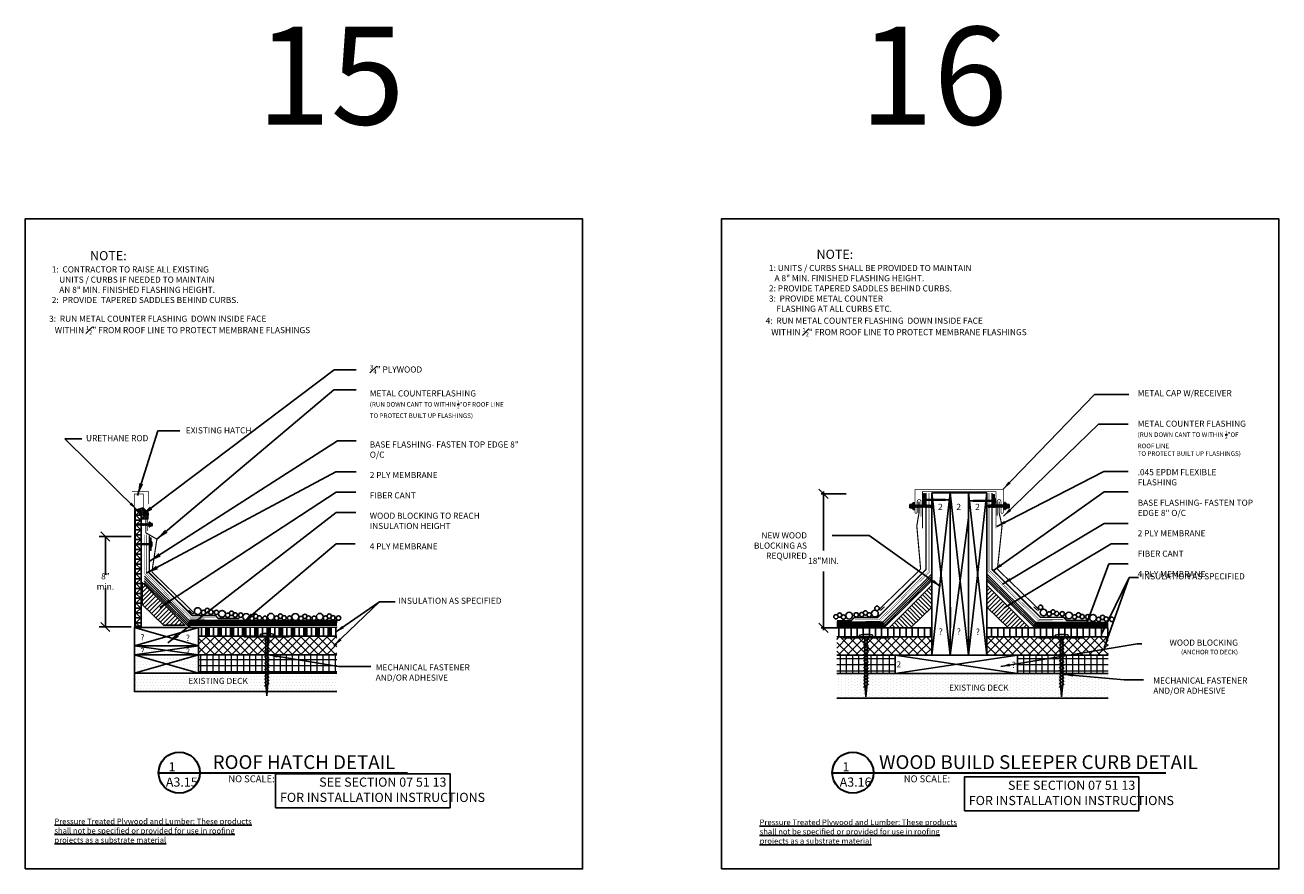
# Model space of a CAD drawing. Extents: x 8048 to 9620, y 1141 to 1221.
# Drawn here: x 8895 to 8997, y 1151 to 1221 of the extents above; entities that cross this region are included whole.
import ezdxf

# ---------------------------------------------------------------- set-up
doc = ezdxf.new("R2010")
doc.units = 0
doc.header["$MEASUREMENT"] = 0
doc.layers.get('0').update_dxf_attribs({"linetype": 'CONTINUOUS'})
doc.layers.get('DEFPOINTS').update_dxf_attribs({"linetype": 'CONTINUOUS'})
for name, color, linetype, lineweight in [('A-DET-Roof', 7, 'CONTINUOUS', 25), ('A-EXISTING', 246, 'CONTINUOUS', 18), ('iNSULATION', 30, 'CONTINUOUS', 18)]:
    doc.layers.add(name, color=color, linetype=linetype, lineweight=lineweight)
doc.layers.add('A-Hide', color=7, linetype='CONTINUOUS', plot=False)
for name, color, linetype in [('A_ANNO-TEXT', 7, 'CONTINUOUS'), ('A_Roof_DET', 7, 'CONTINUOUS'), ('DETAILS', 7, 'CONTINUOUS'), ('SHEET-METAL', 180, 'CONTINUOUS')]:
    doc.layers.add(name, color=color, linetype=linetype)
doc.styles.add('Arial', font='ARIAL.TTF', dxfattribs={"width": 0.75, "oblique": 12, "height": 0.5})
doc.styles.add('H-6', font='simplex.shx', dxfattribs={"width": 0.75, "oblique": 12, "height": 0.5})
doc.styles.add('SIMPLEX', font='simplex.shx', dxfattribs={"width": 0.75, "oblique": 12, "height": 0.5})
doc.styles.get("Standard").update_dxf_attribs({"font": 'simplex.shx', "width": 0.75, "oblique": 12})
doc.dimstyles.new('H4', dxfattribs={"dimscale": 4, "dimtxt": 0.5, "dimasz": 0.18, "dimexe": 0.18, "dimexo": 0.0625, "dimgap": 0.09, "dimtad": 0, "dimtih": 1, "dimtoh": 1, "dimdec": 0, "dimzin": 0, "dimdsep": 46, "dimlunit": 4, "dimtxsty": 'SIMPLEX', "dimcen": 0.09, "dimadec": 0, "dimazin": 0, "dimtfac": 1, "dimtdec": 0, "dimtofl": 0, "dimtmove": 0, "dimatfit": 3, "dimfxl": 1, "dimtolj": 1, "dimtzin": 0, "dimarcsym": 0})
doc.dimstyles.new('H8', dxfattribs={"dimscale": 8, "dimtxt": 0.0625, "dimasz": 0.125, "dimexe": 0.03125, "dimexo": 0.03125, "dimgap": 0.09375, "dimtad": 0, "dimtih": 1, "dimtoh": 1, "dimdec": 0, "dimzin": 0, "dimdsep": 46, "dimlunit": 4, "dimtxsty": 'Standard', "dimblk1": 'OBLIQUE', "dimblk2": 'OBLIQUE', "dimsah": 1, "dimcen": 0.09375, "dimdle": 0.03125, "dimadec": 0, "dimazin": 0, "dimtfac": 1, "dimtdec": 0, "dimtofl": 0, "dimtmove": 0, "dimatfit": 3, "dimfxl": 1, "dimtolj": 1, "dimtzin": 0, "dimarcsym": 0})
doc.dimstyles.new('H_6', dxfattribs={"dimscale": 6, "dimtxt": 0.5, "dimasz": 0.125, "dimexe": 0.03125, "dimexo": 0.03125, "dimgap": 0.09375, "dimtad": 0, "dimtih": 1, "dimtoh": 1, "dimdec": 0, "dimzin": 0, "dimdsep": 46, "dimlunit": 4, "dimtxsty": 'H-6', "dimblk1": 'OBLIQUE', "dimblk2": 'OBLIQUE', "dimsah": 1, "dimcen": 0.09375, "dimdle": 0.03125, "dimadec": 0, "dimazin": 0, "dimtfac": 1, "dimtdec": 0, "dimtofl": 0, "dimtmove": 0, "dimatfit": 3, "dimfxl": 1, "dimtolj": 1, "dimtzin": 0, "dimarcsym": 0})
doc.dimstyles.new('SCALE4', dxfattribs={"dimscale": 4, "dimtxt": 0.18, "dimasz": 0.1875, "dimexe": 0.125, "dimexo": 0.0625, "dimgap": 0.0625, "dimtad": 0, "dimtih": 1, "dimtoh": 1, "dimdec": 0, "dimzin": 0, "dimdsep": 46, "dimlunit": 4, "dimtxsty": 'SIMPLEX', "dimblk1": 'OBLIQUE', "dimblk2": 'OBLIQUE', "dimsah": 1, "dimcen": 0.0625, "dimadec": 0, "dimazin": 0, "dimtfac": 1, "dimtdec": 0, "dimtofl": 0, "dimtmove": 0, "dimatfit": 3, "dimfxl": 1, "dimtolj": 1, "dimtzin": 0, "dimarcsym": 0})
pattern_1 = [(0, (523.59428, 325.4581), (0.125, 0.25), [0, -0.25])]
pattern_2 = [(45, (-1.47565, 81.18856), (-0.35355339, 0.35355339), []), (135, (-1.47565, 81.18856), (-0.35355339, -0.35355339), [])]
pattern_3 = [(90, (352.8903, 397.5678), (-0.5, 3e-17), [])]

# ---------------------------------------------------------------- blocks, each defined once
blk = doc.blocks.new('_OBLIQUE')
at = {"color": 0, "linetype": 'ByBlock'}
blk.add_line((-0.5, -0.5), (0.5, 0.5), dxfattribs=at)
blk = doc.blocks.new('*D80')
at = {"layer": 'A_Roof_DET', "color": 0, "lineweight": -2, "ltscale": 48, "transparency": 16777216}
for p, q in [((8903.48, 1178.67), (8900.87, 1178.67)), ((8901.37, 1178.67), (8901.37, 1175.54)), ((8901.37, 1171.27), (8901.37, 1174.45)), ((8903.48, 1171.27), (8900.87, 1171.27))]:
    blk.add_line(p, q, dxfattribs=at)
at = {"layer": 'DEFPOINTS', "color": 0, "ltscale": 48, "transparency": 16777216}
for p in [(8901.37, 1178.67), (8903.73, 1178.67), (8903.73, 1171.27)]:
    blk.add_point(p, dxfattribs=at)
at = {"layer": 'A_Roof_DET', "color": 0, "lineweight": -2, "ltscale": 48, "transparency": 16777216, "xscale": 0.75, "yscale": 0.75, "zscale": 0.75}
for p, rotation in [((8901.37, 1178.67), 90), ((8901.37, 1171.27), 270)]:
    blk.add_blockref('_OBLIQUE', p, dxfattribs=dict(at, rotation=rotation))
at = {"layer": 'A_Roof_DET', "color": 0, "ltscale": 48, "transparency": 16777216, "insert": (8901.37, 1175), "char_height": 0.5, "attachment_point": 5, "style": 'SIMPLEX'}
blk.add_mtext('\\A1;8" min.', dxfattribs=at)
blk = doc.blocks.new('*X49')
at = {"color": 0}
for p, q in [((11.94, 24.12), (11.34, 24.72)), ((11.94, 24.48), (11.52, 24.9)), ((11.94, 24.83), (11.69, 25.07)), ((11.94, 25.18), (11.87, 25.25)), ((11.17, 22.77), (10.28, 23.66)), ((11.36, 22.94), (10.46, 23.84)), ((11.54, 23.11), (10.63, 24.01)), ((11.72, 23.29), (10.81, 24.19)), ((11.9, 23.46), (10.99, 24.37)), ((11.94, 23.77), (11.16, 24.54)), ((10, 21.82), (9.22, 22.6)), ((10.27, 21.9), (9.4, 22.78)), ((10.45, 22.07), (9.57, 22.95)), ((10.63, 22.25), (9.75, 23.13)), ((10.81, 22.42), (9.93, 23.31)), ((10.99, 22.59), (10.1, 23.48)), ((8.59, 21.82), (8.51, 21.89)), ((8.94, 21.82), (8.69, 22.07)), ((9.29, 21.82), (8.87, 22.25)), ((9.65, 21.82), (9.04, 22.42))]:
    blk.add_line(p, q, dxfattribs=at)
blk = doc.blocks.new('SIARRA')
at = {"color": 7}
for p, q in [((-0.16, 0.01), (0.13, 0.07)), ((0.13, -0.05), (-0.16, 0.01)), ((0.13, 0.07), (1.98, 0.07)), ((0.24, -0.09), (0.31, 0.1)), ((0.31, 0.1), (0.34, 0.16)), ((0.37, 0.1), (0.31, -0.09)), ((0.34, 0.16), (0.37, 0.1)), ((0.37, -0.09), (0.43, 0.1)), ((0.43, 0.1), (0.46, 0.16)), ((0.49, 0.1), (0.43, -0.09)), ((0.46, 0.16), (0.49, 0.1)), ((0.49, -0.09), (0.56, 0.1)), ((0.56, 0.1), (0.59, 0.16)), ((0.62, 0.1), (0.56, -0.09)), ((0.59, 0.16), (0.62, 0.1)), ((0.62, -0.09), (0.68, 0.1)), ((0.68, 0.1), (0.71, 0.16)), ((0.74, 0.1), (0.68, -0.09)), ((0.71, 0.16), (0.74, 0.1)), ((0.74, -0.09), (0.81, 0.1)), ((0.81, 0.1), (0.84, 0.16)), ((0.87, 0.1), (0.81, -0.09)), ((0.84, 0.16), (0.87, 0.1)), ((0.87, -0.09), (0.93, 0.1)), ((0.93, 0.1), (0.96, 0.16)), ((0.99, 0.1), (0.93, -0.09)), ((0.96, 0.16), (0.99, 0.1)), ((0.99, -0.09), (1.06, 0.1)), ((1.06, 0.1), (1.09, 0.16)), ((1.12, 0.1), (1.06, -0.09)), ((1.09, 0.16), (1.12, 0.1)), ((1.12, -0.09), (1.18, 0.1)), ((1.18, 0.1), (1.21, 0.16)), ((1.24, 0.1), (1.18, -0.09)), ((1.21, 0.16), (1.24, 0.1)), ((1.24, -0.09), (1.31, 0.1)), ((1.31, 0.1), (1.34, 0.16)), ((1.37, 0.1), (1.31, -0.09)), ((1.34, 0.16), (1.37, 0.1)), ((1.37, -0.09), (1.43, 0.1)), ((1.43, 0.1), (1.46, 0.16)), ((1.49, 0.1), (1.43, -0.09)), ((1.46, 0.16), (1.49, 0.1)), ((1.49, -0.09), (1.56, 0.1)), ((1.56, 0.1), (1.59, 0.16)), ((1.62, 0.1), (1.56, -0.09)), ((1.59, 0.16), (1.62, 0.1)), ((1.62, -0.09), (1.68, 0.1)), ((1.68, 0.1), (1.71, 0.16)), ((1.74, 0.1), (1.68, -0.09)), ((1.71, 0.16), (1.74, 0.1)), ((1.74, -0.09), (1.81, 0.1)), ((1.81, 0.1), (1.84, 0.16)), ((1.87, 0.1), (1.81, -0.09)), ((1.84, 0.16), (1.87, 0.1)), ((1.98, -0.36), (1.98, 0.39)), ((1.98, -0.36), (1.98, 0.39)), ((1.98, 0.07), (1.98, -0.05)), ((2.11, 0.39), (2.11, -0.36)), ((2.28, -0.18), (2.28, 0.19)), ((2.28, 0.19), (2.49, 0.19)), ((2.28, 0.1), (2.49, 0.1)), ((2.49, 0.19), (2.49, -0.18)), ((1.98, -0.05), (0.13, -0.05)), ((0.28, -0.15), (0.24, -0.09)), ((0.31, -0.09), (0.28, -0.15)), ((0.4, -0.15), (0.37, -0.09)), ((0.43, -0.09), (0.4, -0.15)), ((0.53, -0.15), (0.49, -0.09)), ((0.56, -0.09), (0.53, -0.15)), ((0.65, -0.15), (0.62, -0.09)), ((0.68, -0.09), (0.65, -0.15)), ((0.78, -0.15), (0.74, -0.09)), ((0.81, -0.09), (0.78, -0.15)), ((0.9, -0.15), (0.87, -0.09)), ((0.93, -0.09), (0.9, -0.15)), ((1.03, -0.15), (0.99, -0.09)), ((1.06, -0.09), (1.03, -0.15)), ((1.15, -0.15), (1.12, -0.09)), ((1.18, -0.09), (1.15, -0.15)), ((1.28, -0.15), (1.24, -0.09)), ((1.31, -0.09), (1.28, -0.15)), ((1.4, -0.15), (1.37, -0.09)), ((1.43, -0.09), (1.4, -0.15)), ((1.53, -0.15), (1.49, -0.09)), ((1.56, -0.09), (1.53, -0.15)), ((1.65, -0.15), (1.62, -0.09)), ((1.68, -0.09), (1.65, -0.15)), ((1.78, -0.15), (1.74, -0.09)), ((1.81, -0.09), (1.78, -0.15)), ((2.11, -0.36), (1.98, -0.36)), ((2.49, -0.09), (2.28, -0.09)), ((2.49, -0.18), (2.28, -0.18))]:
    blk.add_line(p, q, dxfattribs=at)
for start, end in [(44.8012, 90), (270, 311.1453)]:
    blk.add_arc((2.11, 0.01), 0.257, start, end, dxfattribs=at)
blk.add_solid([(-0.16, 0.01), (0.13, -0.05), (0.15, 0.01)], dxfattribs=at)
blk = doc.blocks.new('*X40')
at = {"color": 0}
for p, q in [((11.94, 24.12), (11.34, 24.72)), ((11.94, 24.48), (11.52, 24.9)), ((11.94, 24.83), (11.69, 25.07)), ((11.94, 25.18), (11.87, 25.25)), ((11.17, 22.77), (10.28, 23.66)), ((11.36, 22.94), (10.46, 23.84)), ((11.54, 23.11), (10.63, 24.01)), ((11.72, 23.29), (10.81, 24.19)), ((11.9, 23.46), (10.99, 24.37)), ((11.94, 23.77), (11.16, 24.54)), ((10, 21.82), (9.22, 22.6)), ((10.27, 21.9), (9.4, 22.78)), ((10.45, 22.07), (9.57, 22.95)), ((10.63, 22.25), (9.75, 23.13)), ((10.81, 22.42), (9.93, 23.31)), ((10.99, 22.59), (10.1, 23.48)), ((8.59, 21.82), (8.51, 21.89)), ((8.94, 21.82), (8.69, 22.07)), ((9.29, 21.82), (8.87, 22.25)), ((9.65, 21.82), (9.04, 22.42))]:
    blk.add_line(p, q, dxfattribs=at)
blk = doc.blocks.new('*D101')
at = {"layer": 'DEFPOINTS', "color": 0, "ltscale": 4, "transparency": 16777216}
for p in [(8960.13, 1182.17), (8962.17, 1182.17), (8961.47, 1171.2)]:
    blk.add_point(p, dxfattribs=at)
at = {"layer": 'DETAILS', "color": 0, "lineweight": -2, "ltscale": 4, "transparency": 16777216}
for p, q in [((8961.98, 1182.17), (8959.94, 1182.17)), ((8960.13, 1182.35), (8960.13, 1177.54)), ((8960.13, 1171.01), (8960.13, 1175.82)), ((8961.28, 1171.2), (8959.94, 1171.2))]:
    blk.add_line(p, q, dxfattribs=at)
at = {"layer": 'DETAILS', "color": 0, "lineweight": -2, "ltscale": 4, "transparency": 16777216, "xscale": 0.75, "yscale": 0.75, "zscale": 0.75}
for p, rotation in [((8960.13, 1182.17), 90), ((8960.13, 1171.2), 270)]:
    blk.add_blockref('_OBLIQUE', p, dxfattribs=dict(at, rotation=rotation))
at = {"layer": 'DETAILS', "color": 0, "ltscale": 4, "transparency": 16777216, "insert": (8960.13, 1176.68), "char_height": 0.5, "attachment_point": 5, "style": 'H-6'}
blk.add_mtext('\\A1;18"MIN.', dxfattribs=at)
blk = doc.blocks.new('MECH_FASTENER_1')
for p, q in [((-0.53, 4.9), (-0.53, 5.05)), ((0.53, 4.9), (-0.53, 4.9)), ((-0.19, 4.49), (0.2, 4.73)), ((-0.19, 4.23), (0.2, 4.47)), ((-0.19, 3.97), (0.2, 4.2)), ((-0.09, 1.05), (-0.09, 4.9)), ((-0.09, 4.9), (0.09, 4.9)), ((0.09, 4.9), (0.09, 1.05)), ((0.53, 5.05), (0.53, 4.9)), ((-0.19, 3.7), (0.2, 3.94)), ((-0.19, 3.44), (0.2, 3.68)), ((-0.19, 3.18), (0.2, 3.41)), ((-0.19, 2.91), (0.2, 3.15)), ((-0.19, 2.65), (0.2, 2.89)), ((-0.19, 2.38), (0.2, 2.62)), ((-0.19, 2.12), (0.2, 2.36)), ((-0.19, 1.86), (0.2, 2.1)), ((-0.19, 1.59), (0.2, 1.83)), ((-0.19, 1.33), (0.2, 1.57)), ((-0.19, 1.07), (0.2, 1.3)), ((-0.19, 0.8), (0.2, 1.04)), ((0, 0), (-0.09, 1.05)), ((0.09, 1.05), (0, 0))]:
    blk.add_line(p, q)
at = {"ltscale": 192, "const_width": 0.125}
blk.add_lwpolyline([(-1.9, 4.82), (1.85, 4.82)], dxfattribs=at)
blk.add_arc((0.01, 2.45), 2.66, 78.694, 101.5584)

msp = doc.modelspace()

# ---------------------------------------------------------------- hatches: boundary and pattern name
at = {"layer": 'A-EXISTING', "ltscale": 4}
h = msp.add_hatch(dxfattribs=at)
h.set_pattern_fill('DOTS', color=256, scale=4, style=0)
h.set_pattern_definition(pattern_1)
h.paths.add_polyline_path([(8906.375065, 1168.229653), (8903.749508, 1168.979653), (8903.749508, 1167.479653)])
h.paths.add_polyline_path([(8909.000622, 1168.979653), (8903.749508, 1168.979653), (8906.375065, 1168.229653)])
h.paths.add_polyline_path([(8906.375065, 1168.229653), (8909.000622, 1167.479653), (8909.000622, 1168.979653)])
h.paths.add_polyline_path([(8906.375065, 1168.229653), (8903.749508, 1167.479653), (8909.000622, 1167.479653)])
at = {"layer": 'A-EXISTING', "lineweight": -2, "ltscale": 4}
h = msp.add_hatch(dxfattribs=at)
h.set_pattern_fill('DOTS', color=256, scale=4, style=0)
h.set_pattern_definition(pattern_1)
h.paths.add_polyline_path([(8903.749508, 1167.479653), (8903.749508, 1165.979653), (8920.30768, 1165.979653), (8920.30768, 1167.479653)])
h.paths.add_polyline_path([(8908.029692, 1167.232215), (8913.314542, 1167.232215), (8913.314542, 1166.482215), (8908.029692, 1166.482215)], flags=24)
at = {"layer": 'A-EXISTING', "ltscale": 4}
h = msp.add_hatch(dxfattribs=at)
h.set_pattern_fill('DOTS', color=256, scale=4, angle=90, style=0)
h.set_pattern_definition([(90, (370.14488, 489.19091), (-0.25, 0.125), [0, -0.25])])
h.paths.add_polyline_path([(8983.440446, 1167.452149), (8976.002515, 1167.452149), (8966.002515, 1167.452149), (8961.225339, 1167.452149), (8961.225339, 1165.452149), (8983.440446, 1165.452149)])
h.paths.add_polyline_path([(8970.282493, 1166.677819), (8974.745914, 1166.677819), (8974.745914, 1165.927819), (8970.282493, 1165.927819)], flags=24)
at = {"layer": 'A_Roof_DET', "ltscale": 4}
h = msp.add_hatch(dxfattribs=at)
h.set_pattern_fill('ANSI37', color=256, style=0)
h.set_pattern_definition([(45, (8962.36328, 1240.26554), (-0.08838835, 0.08838835), []), (135, (8962.36328, 1240.26554), (-0.08838835, -0.08838835), [])])
h.paths.add_polyline_path([(8904.30768, 1180.11754), (8904.824366, 1180.107304), (8904.824366, 1180.625536), (8904.470812, 1180.979089), (8904.470812, 1180.993914), (8904.455426, 1181.009284), (8903.948523, 1180.866109), (8904.30768, 1180.39679), (8904.51415, 1180.579099)])
at = {"layer": 'A_Roof_DET'}
h = msp.add_hatch(dxfattribs=at)
h.set_pattern_fill('PLYWOOD', color=256, scale=4, style=0)
h.set_pattern_definition([(0, (8883.86292, 1159.6167), (0, 0.4), [4]), (45, (8883.86292, 1159.61668), (0.4, -3e-17), [0.565685, -0.565685]), (315, (8883.86292, 1159.61668), (0.4, -8e-17), [0.565685, -0.565685])])
h.paths.add_polyline_path([(8903.80768, 1171.331888), (8904.30768, 1171.331888), (8904.30768, 1180.39679), (8903.80768, 1180.945244)])
at = {"layer": 'A_Roof_DET', "lineweight": -2, "ltscale": 4}
h = msp.add_hatch(dxfattribs=at)
h.set_pattern_fill('PLASTI', color=256, scale=4, angle=90, style=0)
h.set_pattern_definition([(90, (7314.848, 8.1903), (-1, 6e-17), []), (90, (7314.723, 8.1903), (-1, 6e-17), []), (90, (7314.598, 8.1903), (-1, 6e-17), []), (90, (7314.223, 8.1903), (-1, 6e-17), [])])
h.paths.add_polyline_path([(8920.30768, 1171.242376), (8909.000622, 1171.229653), (8909.000622, 1170.525381), (8915.745184, 1170.525381), (8920.30768, 1170.525381)])
at = {"layer": 'A_Roof_DET', "ltscale": 4}
h = msp.add_hatch(dxfattribs=at)
h.set_pattern_fill('LINE', color=256, scale=4, angle=90, style=0)
h.set_pattern_definition(pattern_3)
h.paths.add_polyline_path([(8969.002515, 1171.202149), (8961.225339, 1171.202149), (8961.225339, 1170.452149), (8969.002515, 1170.452149)])
h = msp.add_hatch(dxfattribs=at)
h.set_pattern_fill('LINE', color=256, scale=4, angle=90, style=0)
h.set_pattern_definition(pattern_3)
h.paths.add_polyline_path([(8983.440446, 1171.202149), (8973.502515, 1171.202149), (8973.502515, 1170.452149), (8983.440446, 1170.452149)])
at = {"layer": 'iNSULATION', "ltscale": 4}
h = msp.add_hatch(dxfattribs=at)
h.set_pattern_fill('NET', color=256, scale=4, angle=45, style=0)
h.set_pattern_definition([(45, (-2.42574, 83.27734), (-0.35355339, 0.35355339), []), (135, (-2.42574, 83.27734), (-0.35355339, -0.35355339), [])])
h.paths.add_polyline_path([(8920.30768, 1170.525381), (8909.000622, 1170.525381), (8909.000622, 1169.729653), (8909.000622, 1169.002517), (8920.30768, 1169.002517)])
h = msp.add_hatch(dxfattribs=at)
h.set_pattern_fill('NET', color=256, scale=4, angle=45, style=0)
h.set_pattern_definition(pattern_2)
h.paths.add_polyline_path([(8969.002515, 1170.452149), (8961.225339, 1170.452149), (8961.225339, 1168.952149), (8966.002515, 1168.952149), (8969.002515, 1168.952149)])
h = msp.add_hatch(dxfattribs=at)
h.set_pattern_fill('NET', color=256, scale=4, angle=45, style=0)
h.set_pattern_definition(pattern_2)
h.paths.add_polyline_path([(8983.440446, 1168.952149), (8983.440446, 1170.452149), (8973.502515, 1170.452149), (8973.502515, 1168.952149), (8976.002515, 1168.952149)])
h = msp.add_hatch(dxfattribs=at)
h.set_pattern_fill('NET', color=256, scale=4, style=0)
h.set_pattern_definition([(0, (58.6873, 326.6164), (0, 0.5), []), (90, (58.6873, 326.6164), (-0.5, 3e-17), [])])
h.paths.add_polyline_path([(8920.30768, 1169.002517), (8909.000622, 1169.002517), (8909.000622, 1167.479653), (8914.087954, 1167.479653), (8920.30768, 1167.479653)])
h.paths.add_polyline_path([(8917.863094, 1168.588088), (8917.863094, 1167.838088)], flags=16)
h = msp.add_hatch(dxfattribs=at)
h.set_pattern_fill('NET', color=256, scale=4, style=0)
h.set_pattern_definition([(0, (-1.47565, 81.18856), (0, 0.5), []), (90, (-1.47565, 81.18856), (-0.5, 3e-17), [])])
h.paths.add_polyline_path([(8983.440446, 1168.952149), (8976.002515, 1168.952149), (8976.002515, 1167.452149), (8983.440446, 1167.452149)])
h.paths.add_polyline_path([(8966.002515, 1168.952149), (8961.225339, 1168.952149), (8961.225339, 1167.452149), (8966.002515, 1167.452149)])
h.paths.add_polyline_path([(8976.255817, 1167.869504), (8976.250583, 1167.845914), (8976.408839, 1168.590451), (8976.414073, 1168.614041)], flags=16)

# ---------------------------------------------------------------- linework, layer by layer
at = {"layer": 'A-DET-Roof', "ltscale": 4}
msp.add_lwpolyline([(8974.935881, 1181.450068), (8975.029631, 1181.450068)], dxfattribs=at)
at = {"layer": 'A-Hide', "ltscale": 4}
for points in [[(8894.795751, 1151.471608), (8940.419144, 1151.471608), (8940.419144, 1204.663032), (8894.795751, 1204.663032)], [(8951.777201, 1151.471608), (8997.400594, 1151.471608), (8997.400594, 1204.663032), (8951.777201, 1204.663032)]]:
    msp.add_lwpolyline(points, close=True, dxfattribs=at)
at = {"layer": 'A_Roof_DET'}
for p, q in [((8903.749508, 1169.729653), (8909.000622, 1171.229653)), ((8909.000622, 1169.729653), (8903.749508, 1171.229653)), ((8909.000622, 1169.731075), (8909.000622, 1167.479653)), ((8903.749508, 1167.479653), (8909.000622, 1168.979653)), ((8909.000622, 1167.479653), (8903.749508, 1168.979653)), ((8903.749508, 1167.479653), (8913.92118, 1167.479653)), ((8909.000622, 1167.479653), (8914.087954, 1167.479653))]:
    msp.add_line(p, q, dxfattribs=at)
for points, const_width in [([(8903.536485, 1182.37377), (8904.872582, 1182.37377), (8904.872582, 1181.323504)], 0.0625), ([(8968.519643, 1182.234399), (8968.519643, 1175.970742), (8964.550288, 1172.039864), (8962.653129, 1172.039864), (8962.403129, 1171.789864), (8961.225339, 1171.789864)], 0.125), ([(8904.592957, 1178.837573), (8904.592957, 1175.612352), (8908.318408, 1171.923013), (8909.48435, 1171.923013)], 0.03125), ([(8904.717957, 1178.837573), (8904.717957, 1175.664486), (8908.369829, 1172.048013), (8910.369829, 1172.048013)], 0.03125), ([(8904.967957, 1178.7493), (8904.967957, 1175.680481), (8908.472669, 1172.20974), (8910.369829, 1172.20974), (8910.619829, 1171.95974), (8912.324189, 1171.95974)], 0.125), ([(8903.734571, 1171.273474), (8906.871137, 1171.273474)], 0.0625)]:
    msp.add_lwpolyline(points, dxfattribs=dict(at, const_width=const_width))
for points in [[(8903.734571, 1171.273474, 0.0625, 0.0625, 0), (8903.734571, 1182.149929, 0.0625, 0.0625, 0), (8904.470812, 1182.149929, 0.0625, 0.0625, 0), (8904.470812, 1180.979089, 0.0625, 0.0625, 0), (8904.824366, 1180.625536, 0.0625, 0.0625, 0), (8904.824366, 1179.625536, 0.0625, 0.0625, 0), (8904.824366, 1179.125536, 0, 0, 0)], [(8968.708659, 1182.234399, 0.03125, 0.03125, 0), (8968.708659, 1175.848678, 0.03125, 0.03125, 0), (8964.699253, 1171.878137, 0.03125, 0.03125, 0), (8962.699253, 1171.878137, 0, 0, 0)], [(8968.833659, 1182.234399, 0.03125, 0.03125, 0), (8968.833659, 1175.796544, 0.03125, 0.03125, 0), (8964.750674, 1171.753137, 0.03125, 0.03125, 0), (8963.584732, 1171.753137, 0, 0, 0)], [(8973.625737, 1182.234399, 0.03125, 0.03125, 0), (8973.625737, 1175.812372, 0.03125, 0.03125, 0), (8977.708722, 1171.768964, 0.03125, 0.03125, 0), (8978.874664, 1171.768964, 0, 0, 0)], [(8973.750737, 1182.234399, 0.03125, 0.03125, 0), (8973.750737, 1175.864506, 0.03125, 0.03125, 0), (8977.760143, 1171.893964, 0.03125, 0.03125, 0), (8979.760143, 1171.893964, 0, 0, 0)], [(8973.924357, 1182.234399, 0.125, 0.125, 0), (8973.924357, 1175.98657, 0.125, 0.125, 0), (8977.893712, 1172.055692, 0.125, 0.125, 0), (8979.790871, 1172.055692, 0.125, 0.125, 0), (8980.040871, 1171.805692, 0.125, 0.125, 0), (8981.745231, 1171.805692, 0, 0, 0)]]:
    msp.add_lwpolyline(points, format="xyseb", dxfattribs=at)
for points in [[(8968.392613, 1181.165916), (8968.392613, 1182.165916), (8968.330113, 1182.165916), (8968.330113, 1181.165916)], [(8974.039125, 1181.083806), (8974.039125, 1182.083806), (8974.101625, 1182.083806), (8974.101625, 1181.083806)], [(8968.330113, 1181.478416), (8968.330113, 1181.853416), (8968.267613, 1181.853416), (8968.267613, 1181.478416)], [(8968.392613, 1181.697166), (8968.392613, 1181.634666), (8970.114689, 1181.634666), (8970.364689, 1181.665916), (8970.114689, 1181.697166)], [(8974.101625, 1181.615056), (8974.101625, 1181.552556), (8972.379549, 1181.552556), (8972.129549, 1181.583806), (8972.379549, 1181.615056)], [(8974.101625, 1181.396306), (8974.101625, 1181.771306), (8974.164125, 1181.771306), (8974.164125, 1181.396306)], [(8905.093256, 1178.076394), (8905.093256, 1178.013894), (8904.076143, 1178.013894), (8903.826143, 1178.045144), (8904.076143, 1178.076394)], [(8905.030756, 1177.545144), (8905.030756, 1178.545144), (8905.093256, 1178.545144), (8905.093256, 1177.545144)], [(8905.093256, 1177.857644), (8905.093256, 1178.232644), (8905.155756, 1178.232644), (8905.155756, 1177.857644)], [(8904.373585, 1173.102246), (8906.123585, 1171.42092), (8907.873585, 1171.42092), (8904.373585, 1174.92092)], [(8969.002515, 1172.883475), (8967.252515, 1171.202149), (8965.502515, 1171.202149), (8969.002515, 1174.702149)], [(8973.502515, 1172.883475), (8975.252515, 1171.202149), (8977.002515, 1171.202149), (8973.502515, 1174.702149)], [(8903.749508, 1169.729653), (8903.749508, 1171.229653), (8909.000622, 1171.229653), (8909.000622, 1169.729653)], [(8903.749508, 1167.479653), (8903.749508, 1168.979653), (8909.000622, 1168.979653), (8909.000622, 1167.479653)], [(8966.002515, 1168.952149), (8966.002515, 1167.452149), (8976.002515, 1167.452149), (8976.002515, 1168.952149)], [(8915.291251, 1156.482717), (8929.572937, 1156.482717), (8929.572937, 1159.255742), (8915.291251, 1159.255742)], [(8971.65909, 1156.226677), (8985.940777, 1156.226677), (8985.940777, 1158.999702), (8971.65909, 1158.999702)]]:
    msp.add_lwpolyline(points, close=True, dxfattribs=at)
for points in [[(8969.002515, 1182.234399), (8969.002515, 1168.952149)], [(8969.002515, 1182.234399), (8970.502515, 1168.952149)], [(8970.502515, 1182.234399), (8969.002515, 1168.952149)], [(8970.502515, 1182.234399), (8972.002515, 1168.952149)], [(8970.502515, 1168.952149), (8970.502515, 1182.234399)], [(8973.502515, 1182.234399), (8972.002515, 1168.952149)], [(8972.002515, 1182.234399), (8973.502515, 1168.952149)], [(8972.002515, 1182.234399), (8972.002515, 1170.452149)], [(8973.502515, 1170.452149), (8973.502515, 1182.234399)], [(8904.30768, 1171.331888), (8904.30768, 1180.39679), (8903.80768, 1180.945244), (8903.80768, 1171.331888)], [(8970.502515, 1180.202149), (8970.502515, 1168.952149)], [(8972.002515, 1180.202149), (8970.502515, 1168.952149)], [(8972.002515, 1168.952149), (8972.002515, 1180.202149)], [(8903.80768, 1175.129763), (8903.80768, 1171.331888), (8904.30768, 1171.331888), (8904.30768, 1175.129763)], [(8920.319661, 1171.543665), (8908.0987, 1171.543665), (8904.550628, 1175.056458)], [(8920.319661, 1171.411432), (8908.047289, 1171.411432), (8904.550628, 1174.873325)], [(8920.326873, 1171.668665), (8908.157323, 1171.668665), (8904.557839, 1175.232358)], [(8920.348592, 1171.808123), (8908.230453, 1171.808123), (8904.579558, 1175.422716)], [(8961.225339, 1171.661246), (8964.985947, 1171.661246), (8968.966651, 1175.602369)], [(8961.225339, 1171.547823), (8965.088498, 1171.547823), (8968.966651, 1175.387414)], [(8961.225339, 1171.422823), (8965.139909, 1171.422823), (8968.966651, 1175.211514)], [(8961.225339, 1171.297823), (8965.19132, 1171.297823), (8968.966651, 1175.035614)], [(8983.440446, 1171.646186), (8977.519083, 1171.646186), (8973.502515, 1175.622816)], [(8983.440446, 1171.547823), (8977.416532, 1171.547823), (8973.502515, 1175.422922)], [(8983.440446, 1171.422823), (8977.365121, 1171.422823), (8973.502515, 1175.247022)], [(8983.440446, 1171.297823), (8977.31371, 1171.297823), (8973.502515, 1175.071122)], [(8920.30768, 1171.242376), (8920.30768, 1171.242376), (8909.000622, 1171.229653), (8909.000622, 1170.525381), (8915.745184, 1170.525381)], [(8966.002515, 1168.952149), (8976.002515, 1167.452149)], [(8976.002515, 1168.952149), (8966.002515, 1167.452149)], [(8969.502515, 1168.952149), (8972.502515, 1168.952149)], [(8968.22644, 1167.452149), (8961.225339, 1167.452149)], [(8976.002515, 1167.452149), (8983.440446, 1167.452149)], [(8961.225339, 1165.452149), (8983.440446, 1165.452149)]]:
    msp.add_lwpolyline(points, dxfattribs=at)
at = {"layer": 'A_Roof_DET', "ltscale": 4}
for points in [[(8904.30768, 1180.11754), (8904.846914, 1180.109806), (8904.866489, 1180.598653), (8904.455426, 1181.009284), (8903.948523, 1180.866109), (8904.30768, 1180.39679), (8904.30768, 1180.11754)], [(8903.749508, 1168.979653), (8903.749508, 1169.729653), (8909.000622, 1169.729653), (8909.000622, 1168.979653)]]:
    msp.add_lwpolyline(points, close=True, dxfattribs=at)
for points in [[(8967.474005, 1181.440911), (8967.567755, 1181.440911)], [(8903.749508, 1169.729653), (8909.000622, 1168.979653)], [(8903.749508, 1168.979653), (8909.000622, 1169.729653)], [(8920.30768, 1170.525381), (8909.000622, 1170.525381), (8909.000622, 1167.479653), (8920.30768, 1167.479653)], [(8909.000622, 1169.002517), (8920.30768, 1169.002517)]]:
    msp.add_lwpolyline(points, dxfattribs=at)
at = {"layer": 'A_Roof_DET', "lineweight": -2, "ltscale": 4}
for points in [[(8904.953396, 1179.843033), (8905.015896, 1179.843033)], [(8903.749508, 1167.479653), (8920.30768, 1167.479653)], [(8903.749508, 1167.479653), (8903.749508, 1165.979653), (8920.30768, 1165.979653)]]:
    msp.add_lwpolyline(points, dxfattribs=at)
at = {"layer": 'A_Roof_DET', "ltscale": 48}
for points in [[(8973.502515, 1174.702149), (8973.502515, 1168.952149)], [(8970.538379, 1172.883475), (8970.538379, 1171.202149)], [(8961.225339, 1171.202149), (8969.002515, 1171.202149)], [(8973.502515, 1171.202149), (8983.440446, 1171.202149)], [(8969.002515, 1170.452149), (8961.225339, 1170.452149)], [(8973.502515, 1170.452149), (8983.440446, 1170.452149)], [(8966.002515, 1168.952149), (8961.225339, 1168.952149)], [(8976.002515, 1168.952149), (8983.440446, 1168.952149)]]:
    msp.add_lwpolyline(points, dxfattribs=at)
at = {"layer": 'A_Roof_DET', "lineweight": 30, "ltscale": 192}
for points in [[(8905.725277, 1159.346385), (8926.09583, 1159.346385)], [(8960.849515, 1159.346385), (8988.148592, 1159.346385)]]:
    msp.add_lwpolyline(points, dxfattribs=at)
at = {"layer": 'A_Roof_DET', "ltscale": 4}
for centre, radius in [((8908.924265, 1172.570728), 0.277709), ((8909.703498, 1172.618938), 0.179211), ((8964.510904, 1172.795572), 0.179211), ((8977.900933, 1172.878709), 0.179211), ((8909.386294, 1172.453635), 0.179211), ((8909.999864, 1172.482534), 0.179211), ((8910.455859, 1172.462542), 0.179211), ((8910.91118, 1172.343616), 0.277709), ((8911.373209, 1172.226522), 0.179211), ((8911.690413, 1172.391826), 0.179211), ((8911.986779, 1172.255422), 0.179211), ((8912.442774, 1172.23543), 0.179211), ((8912.893671, 1172.092743), 0.277709), ((8913.3557, 1171.975649), 0.179211), ((8913.672904, 1172.140953), 0.179211), ((8913.96927, 1172.004549), 0.179211), ((8914.425265, 1171.984556), 0.179211), ((8914.914147, 1172.107186), 0.277709), ((8915.376175, 1171.990092), 0.179211), ((8915.69338, 1172.155396), 0.179211), ((8915.989745, 1172.018991), 0.179211), ((8916.44574, 1171.998999), 0.179211), ((8916.912703, 1172.090693), 0.277709), ((8917.374732, 1171.973599), 0.179211), ((8917.691936, 1172.138903), 0.179211), ((8917.988302, 1172.002499), 0.179211), ((8918.444297, 1171.982507), 0.179211), ((8918.911237, 1172.107186), 0.277709), ((8919.373265, 1171.990092), 0.179211), ((8919.69047, 1172.155396), 0.179211), ((8919.986835, 1172.018991), 0.179211), ((8920.442831, 1171.998999), 0.179211), ((8961.155099, 1172.10921), 0.179211), ((8961.451464, 1172.245614), 0.179211), ((8961.768669, 1172.080311), 0.179211), ((8962.230697, 1172.197404), 0.277709), ((8962.808173, 1172.260651), 0.179211), ((8963.264168, 1172.280643), 0.179211), ((8963.560534, 1172.417047), 0.179211), ((8963.877738, 1172.251744), 0.179211), ((8964.339767, 1172.368838), 0.277709), ((8978.137659, 1172.455054), 0.277709), ((8978.599687, 1172.337961), 0.179211), ((8978.916892, 1172.503264), 0.179211), ((8979.213257, 1172.36686), 0.179211), ((8979.669252, 1172.346868), 0.179211), ((8980.220206, 1172.207815), 0.277709), ((8980.682234, 1172.090721), 0.179211), ((8980.999439, 1172.256025), 0.179211), ((8981.295804, 1172.119621), 0.179211), ((8981.751799, 1172.099629), 0.179211), ((8982.186252, 1172.004201), 0.277709), ((8982.64828, 1171.887107), 0.179211), ((8982.965485, 1172.052411), 0.179211), ((8983.26185, 1171.916007), 0.179211), ((8983.717845, 1171.896014), 0.179211)]:
    msp.add_circle(centre, radius, dxfattribs=at)
at = {"layer": 'A_Roof_DET', "lineweight": 30, "ltscale": 192}
for centre in [(8907.409667, 1159.346385), (8962.533905, 1159.346385)]:
    msp.add_circle(centre, 1.68439, dxfattribs=at)
at = {"layer": 'DETAILS', "ltscale": 4, "const_width": 0.0625}
msp.add_lwpolyline([(8968.229925, 1179.340489), (8968.229925, 1182.334899), (8974.24095, 1182.334899), (8974.24095, 1179.340489)], dxfattribs=at)
at = {"layer": 'DETAILS', "ltscale": 4}
msp.add_lwpolyline([(8969.002515, 1182.234399), (8973.502515, 1182.234399)], dxfattribs=at)
at = {"layer": 'SHEET-METAL', "const_width": 0.0625}
for points in [[(8967.612482, 1182.540323), (8967.612482, 1180.665323, 1), (8967.799982, 1180.665323), (8967.799982, 1181.540323, -1), (8968.112482, 1181.540323), (8968.112482, 1180.290323)], [(8970.774006, 1182.540323), (8974.84528, 1182.540323), (8974.84528, 1180.665323, -1), (8974.65778, 1180.665323), (8974.65778, 1181.540323, 1), (8974.34528, 1181.540323), (8974.34528, 1180.373286)]]:
    msp.add_lwpolyline(points, format="xyb", dxfattribs=at)
at = {"layer": 'SHEET-METAL'}
for points, const_width in [([(8967.612482, 1182.540323), (8970.774006, 1182.540323)], 0.0625), ([(8967.947907, 1181.525277), (8967.947907, 1180.599586), (8967.767828, 1179.531598), (8968.080708, 1176.002036)], 0.09375), ([(8974.509855, 1181.525277), (8974.509855, 1180.599586), (8974.742295, 1179.531598), (8974.363416, 1176.002157)], 0.09375), ([(8904.679559, 1180.094821), (8904.679559, 1178.975066), (8905.580498, 1178.458479)], 0.09375), ([(8905.580498, 1178.458479), (8905.177332, 1175.799763)], 0.09375)]:
    msp.add_lwpolyline(points, dxfattribs=dict(at, const_width=const_width))
for points in [[(8968.080708, 1176.002036, 0.09375, 0.09375, 0), (8965.12134, 1173.134777, 0.09375, 0.09375, 0), (8964.723592, 1172.737029, 0.09375, 0.09375, 0.7353736506), (8964.818365, 1172.651759, 0.09375, 0.09375, 0), (8965.121505, 1172.922603, 0, 0, 0)], [(8974.363416, 1176.002157, 0.09375, 0.09375, 0), (8977.322909, 1173.134777, 0.09375, 0.09375, 0), (8977.720657, 1172.737029, 0.09375, 0.09375, -0.7353736506), (8977.625884, 1172.651759, 0.09375, 0.09375, 0), (8977.322744, 1172.922603, 0, 0, 0)], [(8905.177332, 1175.768822, 0.09375, 0.09375, 0), (8908.187338, 1172.852502, 0.09375, 0.09375, 0), (8908.585085, 1172.454754, 0.09375, 0.09375, -0.7353736506), (8908.490313, 1172.369484, 0.09375, 0.09375, 0), (8908.187172, 1172.640328, 0, 0, 0)]]:
    msp.add_lwpolyline(points, format="xyseb", dxfattribs=at)

# ---------------------------------------------------------------- block references
at = {"layer": 'A_Roof_DET'}
for p, xscale, yscale, zscale in [((8969.056024, 1181.15123), -0.75, 0.75, 0.75), ((8973.447613, 1181.160387), 0.75, 0.75, 0.75), ((8903.961217, 1179.649912), 0.5, 0.5, 0.5)]:
    msp.add_blockref('SIARRA', p, dxfattribs=dict(at, xscale=xscale, yscale=yscale, zscale=zscale))
at = {"layer": 'A_Roof_DET', "xscale": -1}
for name, p in [('*X49', (8916.311989, 1149.602246)), ('*X40', (8985.440919, 1149.383475))]:
    msp.add_blockref(name, p, dxfattribs=at)
at = {"layer": 'A_Roof_DET'}
msp.add_blockref('*X40', (8957.06411, 1149.383475), dxfattribs=at)
at = {"layer": 'A_Roof_DET', "ltscale": 4}
for p in [(8914.581776, 1165.630648), (8963.608617, 1165.557107), (8979.618215, 1165.557107)]:
    msp.add_blockref('MECH_FASTENER_1', p, dxfattribs=at)

# ---------------------------------------------------------------- texts
at = {"layer": 'A_ANNO-TEXT', "ltscale": 48, "char_height": 0.5, "attachment_point": 1}
for s, insert, width, style in [('             {\\H1.5x;     NOTE:\\P}1:  CONTRACTOR TO RAISE ALL EXISTING \\P    UNITS / CURBS IF NEEDED TO MAINTAIN \\P    AN 8" MIN. FINISHED FLASHING HEIGHT.\\P2:  PROVIDE  TAPERED SADDLES BEHIND CURBS.', (8896.979907, 1202.027602), 22.9375, 'Arial'), ('               {\\H1.5x;       NOTE:}\\P1: UNITS / CURBS SHALL BE PROVIDED TO MAINTAIN \\P   A 8" MIN. FINISHED FLASHING HEIGHT.\\P2: PROVIDE TAPERED SADDLES BEHIND CURBS.\\P3:  PROVIDE METAL COUNTER\\P    FLASHING AT ALL CURBS ETC.', (8955.66692, 1202.144309), 24.90038803, 'Arial'), ('\\A1;3:  RUN METAL COUNTER FLASHING  DOWN INSIDE FACE\\P   WITHIN {\\H0.7x;\\S1#2;}" FROM ROOF LINE TO PROTECT MEMBRANE FLASHINGS', (8896.764034, 1196.745765), 22.9375, 'Arial'), ('\\A1;4:  RUN METAL COUNTER FLASHING  DOWN INSIDE FACE\\P   WITHIN {\\H0.7x;\\S1#2;}" FROM ROOF LINE TO PROTECT MEMBRANE FLASHINGS', (8955.399098, 1196.580675), 22.9375, 'Arial'), ('EXISTING HATCH', (8907.947728, 1187.607334), 8.5625, 'SIMPLEX')]:
    msp.add_mtext(s, dxfattribs=dict(at, insert=insert, width=width, style=style))
at = {"layer": 'A_ANNO-TEXT', "char_height": 0.5, "attachment_point": 1, "style": 'SIMPLEX'}
for s, insert, width in [('\\A1;{\\H0.75x;\\S3#4;}" PLYWOOD\\P\\PMETAL COUNTERFLASHING\\P{\\H0.75x;(RUN DOWN CANT TO WITHIN \\H0.7x;\\S1/2;\\H1.4286x;"OF ROOF LINE \\PTO PROTECT BUILT UP FLASHINGS)\\P}\\P\\PBASE FLASHING- FASTEN TOP EDGE 8" O/C\\P\\P2 PLY MEMBRANE\\P\\PFIBER CANT\\P\\PWOOD BLOCKING TO REACH INSULATION HEIGHT\\P\\P4 PLY MEMBRANE', (8923.002619, 1192.714895), 13), (' INSULATION AS SPECIFIED', (8986.019465, 1175.664874), 16.1875), (' INSULATION AS SPECIFIED', (8925.198166, 1173.665382), 16.1875), ('MECHANICAL FASTENER \\PAND/OR ADHESIVE', (8923.487129, 1168.211467), 16.1875), ('EXISTING DECK', (8908.154692, 1167.107215), 8), ('MECHANICAL FASTENER \\PAND/OR ADHESIVE', (8987.118062, 1167.136192), 16.1875), ('EXISTING DECK', (8970.407493, 1166.552819), 12.3125)]:
    msp.add_mtext(s, dxfattribs=dict(at, insert=insert, width=width))
at = {"layer": 'A_ANNO-TEXT', "insert": (8985.840725, 1193.156271), "char_height": 0.5, "width": 9.5625, "attachment_point": 1}
msp.add_mtext('\\P\\P\\PMETAL CAP W/RECEIVER\\P\\P\\PMETAL COUNTER FLASHING\\P{\\A1;\\H0.75x;(RUN DOWN CANT TO WITHIN \\H0.7x;\\S1/2;\\H1.4286x;"OF ROOF LINE \\PTO PROTECT BUILT UP FLASHINGS)}\\P\\P.045 EPDM FLEXIBLE FLASHING\\P\\PBASE FLASHING- FASTEN TOP EDGE 8" O/C\\P\\P2 PLY MEMBRANE\\P\\PFIBER CANT\\P\\P4 PLY MEMBRANE', dxfattribs=at)
at = {"layer": 'A_ANNO-TEXT', "ltscale": 4, "insert": (8899.782127, 1186.971423), "char_height": 0.5, "width": 14.1875, "attachment_point": 1}
msp.add_mtext('URETHANE ROD', dxfattribs=at)
at = {"layer": 'A_ANNO-TEXT', "ltscale": 48, "char_height": 0.5, "attachment_point": 3}
for s, insert, width in [('NEW WOOD BLOCKING AS REQUIRED', (8958.778942, 1179.016196), 6.8125), ('WOOD BLOCKING \\P{\\H0.75x;(ANCHOR TO DECK)}', (8994.047225, 1170.240449), 7.69125591)]:
    msp.add_mtext(s, dxfattribs=dict(at, insert=insert, width=width))
at = {"layer": 'A_ANNO-TEXT', "ltscale": 4, "char_height": 0.5, "attachment_point": 1, "style": 'SIMPLEX'}
for insert, width in [((8904.237245, 1170.674799), 1.3125), ((8907.961012, 1170.627854), 1.5), ((8904.237245, 1169.549799), 1.3125), ((8907.961012, 1169.502854), 1.5)]:
    msp.add_mtext('?', dxfattribs=dict(at, insert=insert, width=width))
at = {"layer": 'A_ANNO-TEXT', "lineweight": 30, "ltscale": 192, "char_height": 1.125, "attachment_point": 1, "style": 'SIMPLEX'}
for s, insert, width in [('ROOF HATCH DETAIL', (8910.147068, 1160.773578), 27.375), ('WOOD BUILD SLEEPER CURB DETAIL ', (8964.676999, 1160.773578), 31.59375)]:
    msp.add_mtext(s, dxfattribs=dict(at, insert=insert, width=width))
at = {"layer": 'A_ANNO-TEXT', "ltscale": 192, "attachment_point": 1, "style": 'SIMPLEX'}
for s, insert, char_height, width in [(' 1\\PA3.15', (8906.314307, 1160.20269), 0.75, 7.78125), (' 1\\PA3.16', (8961.45398, 1160.20269), 0.75, 7.78125), ('NO SCALE:', (8911.430367, 1159.124744), 0.5625, 19.078125), ('NO SCALE:', (8966.703775, 1159.124744), 0.5625, 19.078125)]:
    msp.add_mtext(s, dxfattribs=dict(at, insert=insert, char_height=char_height, width=width))
at = {"layer": 'A_Roof_DET', "ltscale": 4, "attachment_point": 1}
for s, insert, char_height, width in [('15', (8913.744709, 1220.382065), 8, 22.83852761), ('16', (8963.075912, 1220.382065), 8, 22.83852761), ('{\\fArial|b0|i0|c0|p34;              SEE SECTION 07 51 13\\PFOR INSTALLATION INSTRUCTIONS}', (8915.654016, 1158.950175), 0.75, 18.48877424), ('{\\fArial|b0|i0|c0|p34;              SEE SECTION 07 51 13\\PFOR INSTALLATION INSTRUCTIONS}', (8972.021855, 1158.694135), 0.75, 18.48877424)]:
    msp.add_mtext(s, dxfattribs=dict(at, insert=insert, char_height=char_height, width=width))
at = {"layer": 'A_Roof_DET', "char_height": 0.5, "width": 0.8125, "attachment_point": 1, "style": 'SIMPLEX'}
for s, insert in [('2', (8969.508503, 1181.352169)), ('2', (8971.008503, 1181.352169)), ('2', (8972.545031, 1181.352169)), ('?', (8969.56769, 1171.145257)), ('?', (8971.047024, 1171.145257)), ('?', (8972.601213, 1171.127618)), ('2', (8966.104593, 1168.455926)), ('?', (8975.536358, 1168.420647))]:
    msp.add_mtext(s, dxfattribs=dict(at, insert=insert))
at = {"layer": 'A_Roof_DET', "ltscale": 4, "char_height": 0.5, "width": 16.1875, "attachment_point": 1, "style": 'SIMPLEX'}
for insert in [(8897.195671, 1155.589252), (8954.904884, 1155.515812)]:
    msp.add_mtext('{\\fTimes New Roman|b0|i0|c0|p18;\\H0.91667x;\\LPressure Treated Plywood and Lumber: These products shall not be specified or provided for use in roofing projects as a substrate material }', dxfattribs=dict(at, insert=insert))

# ---------------------------------------------------------------- dimensions: what is measured, and where the dimension line sits
at = {"layer": 'A_Roof_DET', "ltscale": 48}
dim = msp.add_linear_dim(base=(8901.371297, 1178.672789), p1=(8903.734571, 1171.273474), p2=(8903.734571, 1178.672789), angle=90, text='8" min.', dimstyle='SCALE4', dxfattribs=at)
dim.commit()
dim.dimension.update_dxf_attribs({"geometry": '*D80', "text_midpoint": (8901.371297, 1174.995271), "dimtype": 160})
at = {"layer": 'DETAILS', "ltscale": 4}
dim = msp.add_linear_dim(base=(8960.131861, 1182.165916), p1=(8961.466225, 1171.202149), p2=(8962.16518, 1182.165916), angle=90, text='18"MIN.', dimstyle='H_6', dxfattribs=at)
dim.commit()
dim.dimension.update_dxf_attribs({"geometry": '*D101', "text_midpoint": (8960.131861, 1176.684033), "dimtype": 160})

# ---------------------------------------------------------------- leaders
at = {"layer": 'A_Roof_DET', "lineweight": -2, "ltscale": 4}
for points in [[(8904.30768, 1180.39679), (8920.1004, 1192.314937), (8921.878895, 1192.314937)], [(8905.580498, 1178.458479), (8920.068534, 1190.683882), (8921.884082, 1190.683882)], [(8904.963176, 1176.634616), (8920.359021, 1186.498774), (8921.884082, 1186.498774)], [(8904.717957, 1175.664486), (8920.213777, 1183.960204), (8921.884082, 1183.960204)], [(8905.824277, 1172.85655), (8920.261513, 1182.305077), (8921.875615, 1182.305077)], [(8906.483665, 1169.981933), (8920.261513, 1180.648226), (8921.875615, 1180.648226)], [(8912.594534, 1171.602717), (8920.261513, 1178.063413), (8921.80418, 1178.063413)]]:
    msp.add_leader(points, dimstyle='H8', dxfattribs=at)
at = {"layer": 'A_Roof_DET', "ltscale": 4}
for points, dimstyle, override in [([(8974.834265, 1182.550172), (8982.306775, 1190.292722), (8985.127456, 1190.292722)], 'H_6', {"dimgap": 0.09375, "dimtad": 0}), ([(8974.868674, 1180.334931), (8982.648017, 1187.864972), (8985.055895, 1187.864972)], 'H_6', {"dimgap": 0.09375, "dimtad": 0}), ([(8903.948523, 1180.866109), (8898.04893, 1186.674662), (8899.446935, 1186.674662)], 'H4', {"dimgap": 0.09, "dimtad": 0}), ([(8974.313008, 1179.502357), (8983.064756, 1183.989007), (8985.055895, 1183.989007)], 'H_6', {"dimgap": 0.09375, "dimtad": 0}), ([(8974.035175, 1175.894539), (8983.111065, 1182.323857), (8985.055895, 1182.323857)], 'H_6', {"dimgap": 0.09375, "dimtad": 0}), ([(8974.776056, 1174.784436), (8983.111065, 1179.733627), (8985.055895, 1179.733627)], 'H_6', {"dimgap": 0.09375, "dimtad": 0}), ([(8969.716651, 1174.577149), (8963.867222, 1178.758372), (8960.8399, 1178.758372)], 'H_6', {"dimgap": 0.09375, "dimtad": 0}), ([(8974.914983, 1172.841758), (8983.666731, 1178.068477), (8985.055895, 1178.068477)], 'H_6', {"dimgap": 0.09375, "dimtad": 0}), ([(8981.675591, 1171.592901), (8983.481516, 1176.449586), (8985.055895, 1176.449586)], 'H_6', {"dimgap": 0.09375, "dimtad": 0}), ([(8982.876078, 1170.692712), (8985.147085, 1175.323779), (8985.904081, 1175.323779)], 'H_6', {"dimgap": 0.09375, "dimtad": 0}), ([(8983.11264, 1169.558574), (8985.147085, 1175.323779)], 'H_6', {"dimgap": 0.09375, "dimtad": 0}), ([(8920.072972, 1169.740925), (8923.789916, 1173.324287)], 'H_6', {"dimgap": 0.09375, "dimtad": 0}), ([(8920.20225, 1170.838533), (8923.789916, 1173.324287), (8925.082782, 1173.324287)], 'H_6', {"dimgap": 0.09375, "dimtad": 0}), ([(8914.71356, 1169.002517), (8920.443331, 1168.02505), (8923.086461, 1168.02505)], 'H_6', {"dimgap": 0.09375, "dimtad": 0}), ([(8979.818545, 1167.388987), (8984.732488, 1166.95579), (8986.306868, 1166.95579)], 'H_6', {"dimgap": 0.09375, "dimtad": 0})]:
    msp.add_leader(points, dimstyle=dimstyle, override=override, dxfattribs=at)
at = {"layer": 'A_Roof_DET', "ltscale": 48}
msp.add_leader([(8904.001643, 1182.039717), (8905.670815, 1187.328361), (8907.455102, 1187.328361)], dimstyle='H8', dxfattribs=at)
at = {"layer": 'A_Roof_DET', "ltscale": 4}
msp.add_leader([(8974.636926, 1168.036843), (8985.789262, 1169.896768), (8986.173822, 1169.896768)], dimstyle='H_6', dxfattribs=at)

doc.saveas('drawing.dxf')
